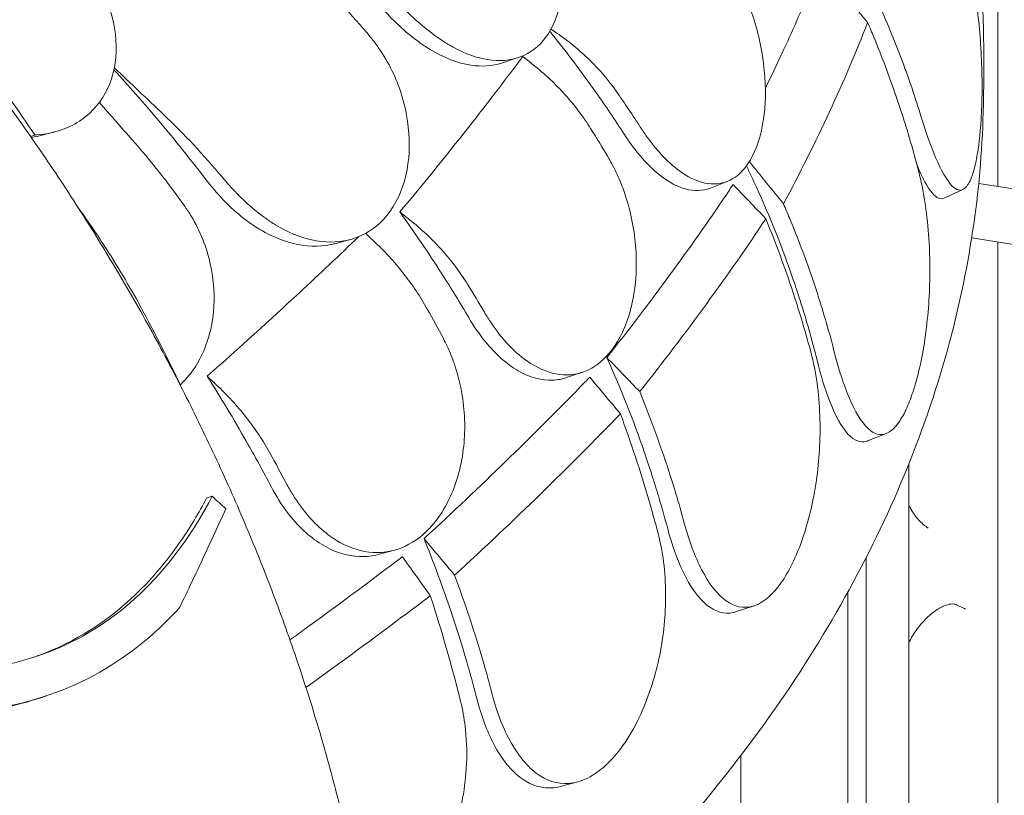
# Model space of a CAD drawing. Units: millimetres. Extents: x 68494 to 114318, y -10338 to 11516.
# Drawn here: x 74375 to 74859, y 8121 to 8503 of the extents above; entities that cross this region are included whole.
import ezdxf

# ---------------------------------------------------------------- set-up
doc = ezdxf.new("R2010")
doc.units = ezdxf.units.MM

msp = doc.modelspace()

# ---------------------------------------------------------------- linework, layer by layer
at = {"color": 0, "linetype": 'Continuous', "lineweight": 0, "extrusion": (-5.55112e-17, 0.816497, 0.57735)}
for p, q in [((74856.27, 8420.94), (74856.27, 8577.93)), ((74620.16, 8484.37), (74612.04, 8481.68)), ((74392.04, 8447.79), (74385.85, 8446.18)), ((74723.07, 8423.41), (74714.87, 8420.18)), ((74839.07, 8419.49), (74829.79, 8415.2)), ((74846.85, 8422.4), (75637.41, 8300.1)), ((74537.55, 8394.82), (74529.97, 8392.77)), ((74843.4, 8395.61), (75633.89, 8273.32)), ((74856.27, 7799.92), (74856.27, 8393.62)), ((74651.75, 8329.46), (74643.92, 8326.85)), ((74801.36, 8299.36), (74792.16, 8295.73)), ((74812.47, 7806.69), (74812.47, 8284.34)), ((74469.6, 8268.43), (74466.81, 8267.5)), ((74559.24, 8241.91), (74551.94, 8239.9)), ((74791.47, 7809.94), (74791.47, 8238.24)), ((74782.52, 8221.38), (74782.52, 7811.32)), ((74835.95, 8215.06), (74839.74, 8213.26)), ((74736.26, 8214.51), (74727.62, 8211.64)), ((74388.07, 8170.22), (74385.27, 8169.28)), ((74729.77, 8140.82), (74729.77, 7819.48)), ((74649.5, 8127.86), (74641.49, 8125.66))]:
    msp.add_line(p, q, dxfattribs=at)
at = {"color": 0, "linetype": 'Continuous', "lineweight": 0, "extrusion": (2.54979e-16, 1.56042e-16, -1)}
msp.add_ellipse((74270.1, 8488.3), major_axis=(-229.51, -39.09), ratio=0.288999, start_param=-2.031871, end_param=-2.021041, dxfattribs=at)
at = {"color": 0, "linetype": 'Continuous', "lineweight": 0, "extrusion": (7.44112e-18, 2.82955e-16, -1)}
msp.add_ellipse((74512.7, 8401.09), major_axis=(-520.59, -89.95), ratio=0.127182, start_param=-1.435656, end_param=-1.435364, dxfattribs=at)
at = {"color": 0, "linetype": 'Continuous', "lineweight": 0}
for points, knots in [([(74287.03, 8559.8), (74295.03, 8551.4), (74302.94, 8542.78), (74318.52, 8525.14), (74326.19, 8516.12), (74341.25, 8497.74), (74348.65, 8488.37), (74363.12, 8469.35), (74370.19, 8459.71), (74384.09, 8440.05), (74390.9, 8430.04), (74404.22, 8409.73), (74410.73, 8399.42), (74423.39, 8378.54), (74429.55, 8367.98), (74441.49, 8346.66), (74447.27, 8335.91), (74458.43, 8314.26), (74463.8, 8303.37), (74474.1, 8281.51), (74479.04, 8270.55), (74488.45, 8248.59), (74492.96, 8237.55), (74501.55, 8215.36), (74505.63, 8204.23), (74513.32, 8181.93), (74516.94, 8170.76), (74523.7, 8148.47), (74526.85, 8137.34), (74532.63, 8115.17), (74535.27, 8104.14), (74540.05, 8082.22), (74542.19, 8071.34), (74545.94, 8049.78), (74547.56, 8039.12), (74550.99, 8012.61), (74552.48, 7996.87), (74554.29, 7965.93), (74554.61, 7950.72), (74554.33, 7935.87)], [-792.267887, -792.267887, -792.267887, -792.267887, -756.19463, -756.19463, -720.121373, -720.121373, -684.048116, -684.048116, -647.974859, -647.974859, -611.901601, -611.901601, -575.828344, -575.828344, -539.755087, -539.755087, -503.68183, -503.68183, -467.608573, -467.608573, -431.535315, -431.535315, -395.462058, -395.462058, -359.388801, -359.388801, -323.315544, -323.315544, -287.242287, -287.242287, -251.16903, -251.16903, -215.095772, -215.095772, -179.022515, -179.022515, -124.91263, -124.91263, -70.802744, -70.802744, -70.802744, -70.802744]), ([(74583.88, 8492.05), (74585.41, 8491.07), (74586.93, 8490.16), (74594.15, 8486.24), (74599.79, 8484.22), (74610.92, 8482.47), (74616.3, 8482.91), (74626.11, 8486.56), (74630.41, 8489.85), (74633.8, 8494.41), (74637.44, 8499.33), (74639.95, 8505.61), (74642.38, 8520.1), (74642.3, 8528.12), (74639.62, 8544.14), (74637.26, 8551.93), (74633.91, 8559.5)], [36.525891, 36.525891, 36.525891, 36.525891, 37.154362, 37.154362, 39.485758, 39.485758, 41.959905, 41.959905, 44.540871, 44.540871, 44.540871, 47.316591, 47.316591, 50.059009, 50.059009, 52.562378, 52.562378, 52.562378, 52.562378]), ([(74818.03, 8456.69), (74820.56, 8448.41), (74823.13, 8441.14), (74828.45, 8428.68), (74831.15, 8423.9), (74836.04, 8418.93), (74838.22, 8418.49), (74841.31, 8421.24), (74842.37, 8422.98), (74844.02, 8427.25), (74844.66, 8429.42), (74845.29, 8432.18), (74845.34, 8432.41), (74845.39, 8432.64), (74845.94, 8435.19), (74846.44, 8438.07), (74847.42, 8445.52), (74847.85, 8450.3), (74848.63, 8464.63), (74848.65, 8474.83), (74847.64, 8495.27), (74846.68, 8505.35), (74843.65, 8525.93), (74841.5, 8536.27), (74838.58, 8546.47), (74838.3, 8547.41), (74838.01, 8548.34)], [-13.024109, -13.024109, -13.024109, -13.024109, -9.953666, -9.953666, -6.52526, -6.52526, -3.334004, -3.334004, -1.475324, -1.475324, -0.117755, -0.117755, 0.003353, 0.003353, 0.003353, 1.340434, 1.340434, 3.147071, 3.147071, 6.354295, 6.354295, 9.353659, 9.353659, 12.682102, 12.682102, 13.027463, 13.027463, 13.027463, 13.027463]), ([(74382.33, 8446.29), (74382.69, 8446.31), (74383.05, 8446.33), (74387.63, 8446.69), (74391.65, 8447.51), (74399.03, 8450.08), (74402.38, 8451.78), (74405.41, 8453.9), (74410.87, 8457.74), (74415.18, 8462.89), (74421.01, 8475.3), (74422.44, 8482.39), (74422.24, 8497.78), (74420.49, 8505.91), (74414.9, 8519.72), (74411.77, 8525.39), (74406.05, 8533.57), (74403.92, 8536.28), (74401.63, 8538.88)], [43.417105, 43.417105, 43.417105, 43.417105, 43.546729, 43.546729, 45.071399, 45.071399, 46.530354, 46.530354, 46.530354, 49.16333, 49.16333, 51.802433, 51.802433, 54.543909, 54.543909, 56.550307, 56.550307, 57.596239, 57.596239, 57.596239, 57.596239]), ([(74680.47, 8449.97), (74681.61, 8448.19), (74682.79, 8446.48), (74686.45, 8441.46), (74689.01, 8438.38), (74694.61, 8432.53), (74697.66, 8429.9), (74705.11, 8424.79), (74709.45, 8422.95), (74718.03, 8421.75), (74722.16, 8422.56), (74729.16, 8426.79), (74732.07, 8429.9), (74734.48, 8434), (74737.49, 8439.13), (74739.65, 8445.72), (74742.01, 8460.93), (74742.2, 8469.4), (74740.48, 8486.92), (74738.63, 8495.8), (74734.17, 8509.48), (74732.19, 8514.42), (74728.56, 8521.95), (74727.09, 8524.69), (74724.84, 8528.46), (74724.13, 8529.59), (74723.41, 8530.69)], [33.347006, 33.347006, 33.347006, 33.347006, 34.032974, 34.032974, 35.447825, 35.447825, 37.073345, 37.073345, 39.413477, 39.413477, 41.904853, 41.904853, 44.140244, 44.140244, 44.140244, 46.936423, 46.936423, 49.708209, 49.708209, 52.421945, 52.421945, 54.028177, 54.028177, 55.000313, 55.000313, 55.427605, 55.427605, 55.427605, 55.427605]), ([(74849.09, 8458.29), (74849.41, 8470.7), (74849.46, 8483.11), (74849.02, 8507.35), (74848.56, 8519.17), (74847.84, 8530.97)], [5.48268802, 5.48268802, 5.48268802, 5.48268802, 5.50828334, 5.50828334, 5.53268453, 5.53268453, 5.53268453, 5.53268453]), ([(74741.85, 8469.29), (74744.67, 8475.06), (74747.4, 8480.8), (74755.06, 8497.29), (74759.76, 8507.95), (74764.14, 8518.47)], [5.102002, 5.102002, 5.102002, 5.102002, 8.167029, 8.167029, 13.975039, 13.975039, 13.975039, 13.975039]), ([(74794.42, 8517.85), (74800.32, 8505.3), (74805.83, 8492.13), (74811.66, 8476.04), (74812.56, 8473.47), (74813.44, 8470.9), (74815.06, 8466.17), (74816.59, 8461.44), (74818.03, 8456.69)], [-21.132202, -21.132202, -21.132202, -21.132202, -16.389602, -16.389602, -15.496694, -15.496694, -15.496694, -13.857364, -13.857364, -13.857364, -13.857364]), ([(74561.67, 8510.72), (74564.2, 8508.09), (74566.79, 8505.58), (74574.19, 8498.93), (74579.03, 8495.16), (74583.88, 8492.05)], [4.436394, 4.436394, 4.436394, 4.436394, 5.544608, 5.544608, 7.542114, 7.542114, 7.542114, 7.542114]), ([(74612.04, 8481.68), (74607.44, 8480.17), (74602.34, 8479.83), (74590.47, 8481.66), (74583.68, 8484.29), (74569.9, 8492.58), (74563.05, 8498.23), (74555.71, 8505.97), (74554.74, 8507.03), (74553.78, 8508.11)], [2.572814, 2.572814, 2.572814, 2.572814, 4.893483, 4.893483, 7.658265, 7.658265, 10.5055, 10.5055, 10.945546, 10.945546, 10.945546, 10.945546]), ([(74792.2, 8501.62), (74786.57, 8487.2), (74780.29, 8472.54), (74766.48, 8442.78), (74758.95, 8427.68), (74750.79, 8412.39)], [0.163148, 0.163148, 0.163148, 0.163148, 8.167238, 8.167238, 16.171298, 16.171298, 16.171298, 16.171298]), ([(74817.36, 8428.12), (74814.86, 8437.9), (74812.03, 8447.67), (74808.87, 8457.43), (74808.03, 8460.04), (74807.16, 8462.64), (74802.88, 8475.14), (74799.18, 8484.89), (74795.26, 8494.38), (74794.26, 8496.8), (74793.24, 8499.21), (74792.2, 8501.62)], [366.882112, 366.882112, 366.882112, 366.882112, 370.179279, 370.179279, 370.179279, 371.059936, 371.059936, 374.437109, 374.437109, 374.437109, 375.297278, 375.297278, 375.297278, 375.297278]), ([(74672.32, 8446.75), (74667.87, 8453.64), (74663.24, 8460.5), (74651.54, 8477.04), (74644.3, 8486.66), (74636.81, 8496.03), (74636.45, 8496.47), (74636.1, 8496.91), (74635.74, 8497.35)], [29.704077, 29.704077, 29.704077, 29.704077, 32.157809, 32.157809, 35.683517, 35.683517, 35.683517, 35.849628, 35.849628, 35.849628, 35.849628]), ([(74639.19, 8496.43), (74645.02, 8492.46), (74650.44, 8488.03), (74660.29, 8478.4), (74664.68, 8473.24), (74668.47, 8467.82)], [0, 0, 0, 0, 2.133813, 2.133813, 4.266302, 4.266302, 4.266302, 4.266302]), ([(74348.57, 8493.24), (74351.3, 8489.67), (74354.01, 8486.07), (74365.51, 8470.59), (74374.09, 8458.48), (74382.33, 8446.29)], [298.517376, 298.517376, 298.517376, 298.517376, 299.775033, 299.775033, 303.891099, 303.891099, 303.891099, 303.891099]), ([(74562.22, 8467.79), (74559.6, 8475.75), (74555.72, 8483.34), (74549.64, 8491.74), (74548.5, 8493.21), (74547.31, 8494.64)], [0, 0, 0, 0, 2.549413, 2.549413, 3.108467, 3.108467, 3.108467, 3.108467]), ([(74561.94, 8408.43), (74574.57, 8423.52), (74586.54, 8438.32), (74606.43, 8463.72), (74614.62, 8474.48), (74622.41, 8484.98)], [337.245062, 337.245062, 337.245062, 337.245062, 344.885342, 344.885342, 350.707231, 350.707231, 350.707231, 350.707231]), ([(74467.06, 8423.63), (74456.27, 8437.73), (74444.47, 8452.18), (74428.4, 8470.49), (74424.84, 8474.47), (74421.23, 8478.43)], [42.975543, 42.975543, 42.975543, 42.975543, 48.333275, 48.333275, 49.823233, 49.823233, 49.823233, 49.823233]), ([(74655.86, 8449.48), (74652.21, 8455.3), (74647.97, 8460.9), (74638.46, 8471.45), (74633.21, 8476.38), (74627.57, 8480.87)], [0, 0, 0, 0, 2.165659, 2.165659, 4.331338, 4.331338, 4.331338, 4.331338]), ([(74496.08, 8405.13), (74497.63, 8404.03), (74499.19, 8403), (74506.65, 8398.47), (74512.65, 8395.97), (74524.85, 8393.26), (74530.94, 8393.22), (74542.49, 8395.99), (74547.8, 8398.88), (74552.28, 8403.12), (74557.09, 8407.68), (74560.85, 8413.71), (74565.73, 8427.89), (74566.84, 8435.87), (74566.25, 8452.03), (74564.8, 8459.98), (74562.22, 8467.79)], [36.525891, 36.525891, 36.525891, 36.525891, 37.154362, 37.154362, 39.485758, 39.485758, 41.959905, 41.959905, 44.540871, 44.540871, 44.540871, 47.316591, 47.316591, 50.059009, 50.059009, 52.562378, 52.562378, 52.562378, 52.562378]), ([(74553.91, 7971.03), (74568.04, 7981.46), (74581.73, 7992.11), (74635.38, 8036.1), (74671.57, 8071.17), (74734.58, 8144.56), (74761.39, 8182.88), (74804.8, 8261.98), (74821.38, 8302.75), (74842.82, 8382.8), (74848.42, 8421.97), (74849.16, 8461.18)], [4.8340129, 4.8340129, 4.8340129, 4.8340129, 4.8842712, 4.8842712, 5.0376197, 5.0376197, 5.1909683, 5.1909683, 5.3443169, 5.3443169, 5.4869252, 5.4869252, 5.4869252, 5.4869252]), ([(74714.87, 8420.18), (74711.08, 8418.68), (74706.93, 8418.53), (74697.55, 8421.1), (74692.35, 8424.19), (74682.01, 8433.46), (74676.96, 8439.56), (74672.32, 8446.75)], [-7.962524, -7.962524, -7.962524, -7.962524, -5.54482, -5.54482, -2.782736, -2.782736, -0.00195, -0.00195, -0.00195, -0.00195]), ([(74603.6, 8358.99), (74604.7, 8357.13), (74605.83, 8355.33), (74609.42, 8350.02), (74611.99, 8346.74), (74617.76, 8340.44), (74620.98, 8337.56), (74629.03, 8331.84), (74633.89, 8329.64), (74643.8, 8327.7), (74648.76, 8328.16), (74657.53, 8331.77), (74661.34, 8334.61), (74664.68, 8338.48), (74668.87, 8343.33), (74672.24, 8349.7), (74676.93, 8364.63), (74678.21, 8373.04), (74678.43, 8390.62), (74677.41, 8399.62), (74674, 8413.6), (74672.35, 8418.68), (74669.12, 8426.49), (74667.77, 8429.34), (74665.67, 8433.28), (74665, 8434.47), (74664.31, 8435.62)], [33.347006, 33.347006, 33.347006, 33.347006, 34.032974, 34.032974, 35.447825, 35.447825, 37.073345, 37.073345, 39.413477, 39.413477, 41.904853, 41.904853, 44.140244, 44.140244, 44.140244, 46.936423, 46.936423, 49.708209, 49.708209, 52.421945, 52.421945, 54.028177, 54.028177, 55.000313, 55.000313, 55.427605, 55.427605, 55.427605, 55.427605]), ([(74767.28, 8335.47), (74764.85, 8345.28), (74762.08, 8355.08), (74758.97, 8364.85), (74757.89, 8368.27), (74756.77, 8371.66), (74750.21, 8390.8), (74744.04, 8406.13), (74735.85, 8424.09), (74734.22, 8427.56), (74732.54, 8431.06)], [11.6539, 11.6539, 11.6539, 11.6539, 14.94933, 14.94933, 14.94933, 16.099555, 16.099555, 21.466073, 21.466073, 22.738543, 22.738543, 22.738543, 22.738543]), ([(74775.94, 8338.89), (74778.04, 8330.67), (74780.4, 8323.37), (74785.9, 8310.2), (74789.08, 8304.87), (74795.41, 8299), (74798.49, 8298.13), (74803.43, 8300.24), (74805.26, 8301.82), (74808.3, 8305.86), (74809.52, 8307.91), (74810.86, 8310.65), (74811.02, 8310.99), (74811.18, 8311.34), (74812.31, 8313.78), (74813.39, 8316.54), (74815.79, 8323.74), (74817.04, 8328.38), (74820.1, 8342.48), (74821.51, 8352.62), (74822.94, 8373.13), (74823.03, 8383.33), (74821.83, 8404.41), (74820.38, 8415.14), (74817.9, 8425.93), (74817.63, 8427.03), (74817.36, 8428.12)], [-13.106253, -13.106253, -13.106253, -13.106253, -10.134612, -10.134612, -6.643556, -6.643556, -3.450693, -3.450693, -1.531493, -1.531493, -0.184202, -0.184202, 0.003165, 0.003165, 0.003165, 1.316658, 1.316658, 3.097518, 3.097518, 6.303311, 6.303311, 9.325353, 9.325353, 12.715905, 12.715905, 13.109419, 13.109419, 13.109419, 13.109419]), ([(74829.79, 8415.2), (74828.02, 8414.38), (74826.1, 8415.25), (74821.64, 8420.4), (74819.08, 8425.22), (74816.43, 8431.68)], [3.92652, 3.92652, 3.92652, 3.92652, 6.754121, 6.754121, 10.067244, 10.067244, 10.067244, 10.067244]), ([(74529.97, 8392.77), (74529.32, 8392.6), (74528.67, 8392.44), (74522.05, 8391.06), (74515.63, 8391.31), (74501.92, 8394.86), (74494.74, 8398.35), (74480.75, 8408.3), (74474.1, 8414.73), (74467.84, 8422.63), (74467.45, 8423.12), (74467.06, 8423.63)], [2.111098, 2.111098, 2.111098, 2.111098, 2.395989, 2.395989, 4.969082, 4.969082, 7.740997, 7.740997, 10.595104, 10.595104, 10.785947, 10.785947, 10.785947, 10.785947]), ([(74474.44, 8425.62), (74476.8, 8422.79), (74479.25, 8420.07), (74486.35, 8412.82), (74491.15, 8408.65), (74496.08, 8405.13)], [4.436394, 4.436394, 4.436394, 4.436394, 5.544608, 5.544608, 7.542114, 7.542114, 7.542114, 7.542114]), ([(74663.87, 8336.73), (74664.61, 8337.67), (74665.35, 8338.61), (74676.97, 8353.4), (74687.17, 8366.87), (74706.14, 8392.9), (74715.35, 8406.04), (74724.75, 8420.09), (74725.35, 8420.98), (74725.94, 8421.87)], [302.420566, 302.420566, 302.420566, 302.420566, 302.917173, 302.917173, 310.25347, 310.25347, 317.589767, 317.589767, 318.086374, 318.086374, 318.086374, 318.086374]), ([(74404.33, 8409.43), (74408.82, 8403.23), (74413.18, 8396.87), (74423.88, 8380.29), (74429.99, 8369.9), (74435.64, 8359.29)], [-5.935074, -5.935074, -5.935074, -5.935074, -3.610693, -3.610693, 0, 0, 0, 0]), ([(74468.66, 8382.9), (74466.87, 8391.05), (74463.72, 8398.93), (74458.36, 8407.8), (74457.34, 8409.36), (74456.27, 8410.88)], [0, 0, 0, 0, 2.549413, 2.549413, 3.108467, 3.108467, 3.108467, 3.108467]), ([(74595.83, 8356.41), (74591.59, 8363.64), (74587.16, 8370.85), (74576, 8388.3), (74569.09, 8398.47), (74561.94, 8408.43)], [29.704077, 29.704077, 29.704077, 29.704077, 32.157809, 32.157809, 35.683517, 35.683517, 35.683517, 35.683517]), ([(74750.79, 8412.39), (74751.83, 8409.98), (74752.85, 8407.57), (74753.85, 8405.15), (74757.75, 8395.7), (74761.44, 8385.98), (74765.72, 8373.48), (74766.6, 8370.85), (74767.46, 8368.2), (74770.62, 8358.44), (74773.45, 8348.67), (74775.94, 8338.89)], [-20.613998, -20.613998, -20.613998, -20.613998, -19.753998, -19.753998, -19.753998, -16.389602, -16.389602, -15.496694, -15.496694, -15.496694, -12.199267, -12.199267, -12.199267, -12.199267]), ([(74566.76, 8404.59), (74572.45, 8400.06), (74577.74, 8395.08), (74587.31, 8384.42), (74591.57, 8378.76), (74595.21, 8372.89)], [0, 0, 0, 0, 2.185252, 2.185252, 4.369114, 4.369114, 4.369114, 4.369114]), ([(74742.08, 8405.09), (74732.94, 8391.28), (74723.18, 8377.26), (74702.48, 8348.87), (74691.53, 8334.49), (74680.01, 8319.94)], [0.163148, 0.163148, 0.163148, 0.163148, 8.167216, 8.167216, 16.171279, 16.171279, 16.171279, 16.171279]), ([(74764.02, 8340.31), (74762.68, 8345.28), (74761.25, 8350.25), (74759.76, 8355.22), (74758.95, 8357.89), (74758.12, 8360.56), (74752.71, 8377.54), (74747.58, 8391.6), (74742.08, 8405.09)], [13.857998, 13.857998, 13.857998, 13.857998, 15.496467, 15.496467, 15.496467, 16.377125, 16.377125, 21.132815, 21.132815, 21.132815, 21.132815]), ([(74467.11, 8327.52), (74482.89, 8341.5), (74498.03, 8355.23), (74522.58, 8378.01), (74532.34, 8387.22), (74541.75, 8396.25)], [337.245062, 337.245062, 337.245062, 337.245062, 344.885342, 344.885342, 350.233699, 350.233699, 350.233699, 350.233699]), ([(74575.45, 8360.6), (74572.05, 8366.69), (74568.09, 8372.61), (74559.21, 8383.89), (74554.32, 8389.22), (74549.05, 8394.14)], [0, 0, 0, 0, 2.165659, 2.165659, 4.331338, 4.331338, 4.331338, 4.331338]), ([(74453.9, 8323.36), (74457.68, 8326.92), (74460.93, 8331.22), (74467.13, 8342.93), (74469.4, 8350.77), (74470.93, 8366.88), (74470.41, 8374.92), (74468.66, 8382.9)], [45.334932, 45.334932, 45.334932, 45.334932, 47.316591, 47.316591, 50.059009, 50.059009, 52.562378, 52.562378, 52.562378, 52.562378]), ([(74435.64, 8359.29), (74438.98, 8353.03), (74442.29, 8346.68), (74448.37, 8334.67), (74451.15, 8329.04), (74453.9, 8323.36)], [314.305761, 314.305761, 314.305761, 314.305761, 316.33671, 316.33671, 318.096383, 318.096383, 318.096383, 318.096383]), ([(74643.92, 8326.85), (74641.77, 8326.13), (74639.55, 8325.72), (74631.72, 8325.35), (74625.93, 8326.92), (74614.52, 8333.5), (74609, 8338.42), (74601.03, 8348.22), (74598.32, 8352.16), (74595.83, 8356.41)], [-9.456681, -9.456681, -9.456681, -9.456681, -8.31584, -8.31584, -5.523998, -5.523998, -2.751882, -2.751882, -1.179051, -1.179051, -1.179051, -1.179051]), ([(74518.02, 8257.48), (74520.78, 8254.44), (74523.7, 8251.77), (74531.74, 8245.74), (74537.02, 8243.13), (74548.08, 8240.37), (74553.78, 8240.41), (74564.15, 8243.26), (74568.79, 8245.77), (74573.01, 8249.34), (74578.29, 8253.81), (74582.81, 8259.87), (74589.73, 8274.35), (74592.09, 8282.61), (74594.25, 8300.1), (74594.09, 8309.14), (74591.78, 8323.35), (74590.48, 8328.55), (74587.72, 8336.59), (74586.53, 8339.54), (74584.6, 8343.65), (74583.99, 8344.88), (74583.35, 8346.09)], [35.659468, 35.659468, 35.659468, 35.659468, 37.073345, 37.073345, 39.413477, 39.413477, 41.904853, 41.904853, 44.140244, 44.140244, 44.140244, 46.936423, 46.936423, 49.708209, 49.708209, 52.421945, 52.421945, 54.028177, 54.028177, 55.000313, 55.000313, 55.427605, 55.427605, 55.427605, 55.427605]), ([(74693.77, 8252.45), (74692.46, 8257.42), (74691.06, 8262.4), (74689.59, 8267.38), (74688.55, 8270.88), (74687.48, 8274.36), (74681.22, 8294), (74675.33, 8309.82), (74667.37, 8328.77), (74665.65, 8332.73), (74663.87, 8336.73)], [363.198903, 363.198903, 363.198903, 363.198903, 364.838243, 364.838243, 364.838243, 365.988468, 365.988468, 371.354986, 371.354986, 372.756697, 372.756697, 372.756697, 372.756697]), ([(74701.95, 8255.17), (74704.3, 8246.5), (74707.16, 8238.8), (74714.08, 8225.37), (74718.19, 8220.05), (74726.74, 8214.02), (74731.09, 8213.06), (74738.09, 8215), (74740.67, 8216.46), (74745.06, 8220.24), (74746.88, 8222.22), (74748.8, 8224.78), (74748.96, 8224.99), (74749.12, 8225.2), (74750.85, 8227.57), (74752.51, 8230.28), (74756.23, 8237.36), (74758.19, 8241.95), (74763.07, 8255.83), (74765.46, 8265.84), (74768.36, 8286.13), (74768.97, 8296.23), (74768.45, 8317.1), (74767.12, 8327.71), (74764.54, 8338.35), (74764.28, 8339.34), (74764.02, 8340.31)], [-13.024109, -13.024109, -13.024109, -13.024109, -9.953666, -9.953666, -6.52526, -6.52526, -3.334004, -3.334004, -1.475324, -1.475324, -0.117755, -0.117755, 0.003353, 0.003353, 0.003353, 1.340434, 1.340434, 3.147071, 3.147071, 6.354295, 6.354295, 9.353659, 9.353659, 12.682102, 12.682102, 13.027463, 13.027463, 13.027463, 13.027463]), ([(74792.16, 8295.73), (74792, 8295.66), (74791.83, 8295.6), (74788.62, 8294.58), (74785.6, 8295.8), (74779.42, 8302.35), (74776.3, 8308.05), (74771.2, 8321.26), (74769.13, 8327.99), (74767.28, 8335.47)], [3.530957, 3.530957, 3.530957, 3.530957, 3.703109, 3.703109, 6.895289, 6.895289, 10.425562, 10.425562, 13.130717, 13.130717, 13.130717, 13.130717]), ([(74498.74, 8272.92), (74494.78, 8280.47), (74490.65, 8288.03), (74480.24, 8306.33), (74473.79, 8317.03), (74467.11, 8327.52)], [29.704077, 29.704077, 29.704077, 29.704077, 32.157809, 32.157809, 35.683517, 35.683517, 35.683517, 35.683517]), ([(74573.86, 8247.59), (74574.8, 8248.46), (74575.75, 8249.34), (74590.6, 8263.08), (74603.81, 8275.63), (74628.74, 8299.92), (74641.03, 8312.22), (74653.81, 8325.39), (74654.62, 8326.22), (74655.43, 8327.06)], [302.420566, 302.420566, 302.420566, 302.420566, 302.917173, 302.917173, 310.25347, 310.25347, 317.589767, 317.589767, 318.086374, 318.086374, 318.086374, 318.086374]), ([(74471.61, 8323.32), (74476.92, 8318.35), (74481.86, 8312.97), (74490.79, 8301.58), (74494.76, 8295.6), (74498.17, 8289.45)], [0, 0, 0, 0, 2.185252, 2.185252, 4.369114, 4.369114, 4.369114, 4.369114]), ([(74680.01, 8319.94), (74685.5, 8306.49), (74690.62, 8292.47), (74696.03, 8275.49), (74696.87, 8272.79), (74697.69, 8270.08), (74699.19, 8265.11), (74700.61, 8260.14), (74701.95, 8255.17)], [-21.132202, -21.132202, -21.132202, -21.132202, -16.389602, -16.389602, -15.496694, -15.496694, -15.496694, -13.857115, -13.857115, -13.857115, -13.857115]), ([(74670.5, 8309.04), (74658.02, 8296.09), (74644.97, 8282.97), (74617.77, 8256.47), (74603.61, 8243.08), (74588.92, 8229.57)], [0.163148, 0.163148, 0.163148, 0.163148, 8.167214, 8.167214, 16.171279, 16.171279, 16.171279, 16.171279]), ([(74689.03, 8250.22), (74688.37, 8252.75), (74687.69, 8255.29), (74686.99, 8257.83), (74686.24, 8260.56), (74685.47, 8263.29), (74680.42, 8280.69), (74675.63, 8295.13), (74670.5, 8309.04)], [14.679263, 14.679263, 14.679263, 14.679263, 15.496467, 15.496467, 15.496467, 16.377125, 16.377125, 21.132815, 21.132815, 21.132815, 21.132815]), ([(74551.94, 8239.9), (74548.75, 8239.03), (74545.48, 8238.65), (74535.85, 8239.01), (74529.49, 8241.06), (74517.3, 8248.55), (74511.59, 8253.91), (74503.68, 8264.33), (74501.07, 8268.48), (74498.74, 8272.92)], [-9.746971, -9.746971, -9.746971, -9.746971, -8.292226, -8.292226, -5.522666, -5.522666, -2.751797, -2.751797, -1.179051, -1.179051, -1.179051, -1.179051]), ([(74506, 8274.91), (74507.02, 8272.97), (74508.09, 8271.08), (74511.55, 8265.49), (74514.08, 8262.01), (74517.2, 8258.39), (74517.61, 8257.93), (74518.02, 8257.48)], [33.347006, 33.347006, 33.347006, 33.347006, 34.032974, 34.032974, 35.447825, 35.447825, 35.659468, 35.659468, 35.659468, 35.659468]), ([(74469.6, 8268.43), (74460.55, 8251.27), (74449.51, 8235.63), (74423.88, 8210.38), (74410.01, 8200.82), (74371.41, 8183.92), (74346.28, 8180.68), (74320.05, 8182.09)], [-22.194318, -22.194318, -22.194318, -22.194318, -15.505944, -15.505944, -9.283661, -9.283661, 0, 0, 0, 0]), ([(74381.62, 8189.16), (74384.77, 8190.25), (74387.89, 8191.45), (74408.31, 8200.25), (74423.61, 8211.16), (74443.24, 8231.81), (74448.97, 8238.95), (74458.79, 8253.23), (74462.98, 8260.24), (74466.81, 8267.5)], [7.901472, 7.901472, 7.901472, 7.901472, 9.137229, 9.137229, 16.093082, 16.093082, 19.335162, 19.335162, 22.168339, 22.168339, 22.168339, 22.168339]), ([(74822.02, 8252.78), (74820.32, 8253.88), (74818.75, 8255.22), (74815.86, 8258.4), (74814.53, 8260.24), (74813.05, 8262.91), (74812.75, 8263.48), (74812.47, 8264.06)], [2.3870723, 2.3870723, 2.3870723, 2.3870723, 2.5379764, 2.5379764, 2.6888805, 2.6888805, 2.728358, 2.728358, 2.728358, 2.728358]), ([(74476.25, 8262.23), (74472.7, 8254.38), (74469.07, 8246.51), (74461.5, 8230.32), (74457.55, 8222.01), (74453.52, 8213.67)], [0, 0, 0, 0, 2.917285, 2.917285, 5.979741, 5.979741, 5.979741, 5.979741]), ([(74607.46, 8170.75), (74609.81, 8161.75), (74612.95, 8153.71), (74620.84, 8139.78), (74625.66, 8134.23), (74636.04, 8127.65), (74641.47, 8126.4), (74650.32, 8127.87), (74653.59, 8129.12), (74659.22, 8132.55), (74661.57, 8134.37), (74664.02, 8136.7), (74664.17, 8136.85), (74664.33, 8137), (74666.62, 8139.23), (74668.84, 8141.81), (74673.85, 8148.6), (74676.53, 8153.04), (74683.25, 8166.52), (74686.68, 8176.31), (74691.26, 8196.3), (74692.52, 8206.3), (74692.99, 8227.05), (74691.98, 8237.67), (74689.51, 8248.35), (74689.27, 8249.29), (74689.03, 8250.22)], [-12.986639, -12.986639, -12.986639, -12.986639, -9.866273, -9.866273, -6.465865, -6.465865, -3.2744, -3.2744, -1.43478, -1.43478, -0.087395, -0.087395, 0.00338, 0.00338, 0.00338, 1.351854, 1.351854, 3.170884, 3.170884, 6.378458, 6.378458, 9.36717, 9.36717, 12.667155, 12.667155, 12.990018, 12.990018, 12.990018, 12.990018]), ([(74727.62, 8211.64), (74727.06, 8211.45), (74726.5, 8211.3), (74721.56, 8210.28), (74717.29, 8211.54), (74708.91, 8218.18), (74704.88, 8223.83), (74698.44, 8237.29), (74695.88, 8244.46), (74693.77, 8252.45)], [3.159316, 3.159316, 3.159316, 3.159316, 3.566278, 3.566278, 6.754121, 6.754121, 10.213937, 10.213937, 13.044936, 13.044936, 13.044936, 13.044936]), ([(74599.87, 8168.66), (74599.22, 8171.2), (74598.55, 8173.74), (74597.86, 8176.28), (74596.89, 8179.85), (74595.9, 8183.42), (74590.06, 8203.54), (74584.56, 8219.8), (74577.13, 8239.36), (74575.52, 8243.45), (74573.86, 8247.59)], [364.020859, 364.020859, 364.020859, 364.020859, 364.838243, 364.838243, 364.838243, 365.988468, 365.988468, 371.354986, 371.354986, 372.756697, 372.756697, 372.756697, 372.756697]), ([(74507.86, 8197.72), (74510.23, 8199.44), (74512.58, 8201.14), (74530.14, 8213.89), (74545.28, 8225.1), (74561.2, 8237.14), (74562.21, 8237.91), (74563.21, 8238.67)], [309.127026, 309.127026, 309.127026, 309.127026, 310.25347, 310.25347, 317.589767, 317.589767, 318.086374, 318.086374, 318.086374, 318.086374]), ([(74588.92, 8229.57), (74594.04, 8215.7), (74598.82, 8201.29), (74603.87, 8183.89), (74604.66, 8181.13), (74605.42, 8178.36), (74606.12, 8175.82), (74606.8, 8173.28), (74607.46, 8170.75)], [-21.132202, -21.132202, -21.132202, -21.132202, -16.389602, -16.389602, -15.496694, -15.496694, -15.496694, -14.679209, -14.679209, -14.679209, -14.679209]), ([(74576.92, 8219.51), (74561.36, 8207.67), (74545.26, 8195.7), (74524.38, 8180.54), (74520.07, 8177.43), (74515.73, 8174.31)], [6.106038, 6.106038, 6.106038, 6.106038, 14.110104, 14.110104, 16.171279, 16.171279, 16.171279, 16.171279]), ([(74591.93, 8167.06), (74591.25, 8169.85), (74590.55, 8172.63), (74585.95, 8190.41), (74581.59, 8205.22), (74576.92, 8219.51)], [15.496467, 15.496467, 15.496467, 15.496467, 16.377125, 16.377125, 21.132815, 21.132815, 21.132815, 21.132815]), ([(74812.47, 8196.47), (74813.05, 8197.59), (74813.67, 8198.7), (74815.79, 8202.13), (74817.44, 8204.36), (74820.9, 8208.26), (74822.7, 8209.94), (74826.19, 8212.61), (74827.87, 8213.61), (74830.84, 8214.93), (74832.14, 8215.27), (74834.28, 8215.51), (74835.05, 8215.39), (74835.73, 8215.15), (74835.84, 8215.1), (74835.95, 8215.06)], [3.846766, 3.846766, 3.846766, 3.846766, 3.978203, 3.978203, 4.266646, 4.266646, 4.551221, 4.551221, 4.827028, 4.827028, 5.0954, 5.0954, 5.387734, 5.387734, 5.450296, 5.450296, 5.450296, 5.450296]), ([(74320.19, 8162.1), (74340.53, 8160.97), (74360.36, 8162.48), (74397.22, 8172.4), (74413.77, 8180.27), (74437.83, 8197.9), (74446.02, 8205.38), (74453.52, 8213.67)], [-24.149446, -24.149446, -24.149446, -24.149446, -16.918943, -16.918943, -10.087123, -10.087123, -6.06149, -6.06149, -6.06149, -6.06149]), ([(74839.74, 8213.26), (74839.78, 8213.24), (74839.82, 8213.22), (74839.9, 8213.19), (74839.94, 8213.17), (74840.02, 8213.13), (74840.06, 8213.11), (74840.14, 8213.07), (74840.18, 8213.05), (74840.26, 8213.01), (74840.3, 8212.99), (74840.34, 8212.97)], [5.45029575, 5.45029575, 5.45029575, 5.45029575, 5.45361846, 5.45361846, 5.45694116, 5.45694116, 5.46026387, 5.46026387, 5.46358658, 5.46358658, 5.46690929, 5.46690929, 5.46690929, 5.46690929]), ([(74385.27, 8169.28), (74379.19, 8167.25), (74372.95, 8165.6), (74357.85, 8162.55), (74348.96, 8161.5), (74332.49, 8160.69), (74324.97, 8160.75), (74317.4, 8161.17)], [15.756433, 15.756433, 15.756433, 15.756433, 18.15117, 18.15117, 21.417545, 21.417545, 24.112027, 24.112027, 24.112027, 24.112027]), ([(74545.82, 8050.06), (74546.13, 8050.17), (74546.44, 8050.28), (74550.44, 8051.78), (74554.12, 8053.79), (74557.71, 8056.4), (74563.86, 8060.87), (74569.64, 8066.99), (74580.19, 8082.37), (74584.74, 8091.59), (74591.72, 8112.09), (74593.94, 8123.28), (74595.04, 8140.89), (74594.91, 8147.33), (74593.82, 8157.78), (74593.14, 8161.87), (74592.13, 8166.24), (74592.03, 8166.65), (74591.93, 8167.06)], [49.632157, 49.632157, 49.632157, 49.632157, 49.776422, 49.776422, 51.509066, 51.509066, 51.509066, 54.476845, 54.476845, 57.645655, 57.645655, 61.020734, 61.020734, 62.998625, 62.998625, 64.329097, 64.329097, 64.466673, 64.466673, 64.466673, 64.466673]), ([(74641.49, 8125.66), (74640.3, 8125.34), (74639.12, 8125.11), (74632.38, 8124.35), (74627.05, 8125.88), (74616.87, 8133.03), (74612.15, 8138.89), (74604.8, 8152.81), (74602, 8160.33), (74599.87, 8168.66)], [2.82214, 2.82214, 2.82214, 2.82214, 3.498145, 3.498145, 6.685186, 6.685186, 10.113726, 10.113726, 13.005844, 13.005844, 13.005844, 13.005844])]:
    msp.add_open_spline(points, degree=3, knots=knots, dxfattribs=at)
for points in [[(74547.31, 8494.64), (74538.32, 8505.45), (74528.66, 8515.76), (74518.44, 8525.45)], [(74792.2, 8501.62), (74786.28, 8508.95), (74780.35, 8516.27), (74774.42, 8523.59)], [(74639.19, 8496.43), (74638.24, 8497.08), (74637.29, 8497.74), (74636.33, 8498.39)], [(74627.57, 8480.87), (74625.85, 8482.24), (74624.13, 8483.61), (74622.41, 8484.98)], [(74445.58, 8456.43), (74437.53, 8464.08), (74429.47, 8471.72), (74421.42, 8479.36)], [(74668.47, 8467.82), (74672.6, 8461.91), (74676.6, 8455.95), (74680.47, 8449.97)], [(74430.2, 8443.96), (74424.82, 8450.09), (74419.44, 8456.21), (74414.06, 8462.33)], [(74445.58, 8456.43), (74455.79, 8446.74), (74465.45, 8436.43), (74474.44, 8425.62)], [(74664.31, 8435.62), (74661.56, 8440.26), (74658.74, 8444.88), (74655.86, 8449.48)], [(74380.51, 8445.09), (74382.34, 8445.36), (74384.12, 8445.73), (74385.85, 8446.18)], [(74456.27, 8410.88), (74448.14, 8422.4), (74439.42, 8433.47), (74430.2, 8443.96)], [(74750.79, 8412.39), (74745.19, 8419.32), (74739.58, 8426.25), (74733.97, 8433.17)], [(74742.08, 8405.09), (74736.7, 8410.68), (74731.32, 8416.28), (74725.94, 8421.87)], [(74566.76, 8404.59), (74565.15, 8405.87), (74563.55, 8407.15), (74561.94, 8408.43)], [(74549.05, 8394.14), (74547.73, 8395.38), (74546.4, 8396.61), (74545.08, 8397.85)], [(74595.21, 8372.89), (74598.08, 8368.27), (74600.88, 8363.64), (74603.6, 8358.99)], [(74583.35, 8346.09), (74580.78, 8350.93), (74578.15, 8355.77), (74575.45, 8360.6)], [(74680.01, 8319.94), (74674.63, 8325.54), (74669.25, 8331.14), (74663.87, 8336.73)], [(74471.61, 8323.32), (74470.11, 8324.72), (74468.61, 8326.12), (74467.11, 8327.52)], [(74670.5, 8309.04), (74665.47, 8315.05), (74660.45, 8321.05), (74655.43, 8327.06)], [(74498.17, 8289.45), (74500.84, 8284.61), (74503.45, 8279.76), (74506, 8274.91)], [(74476.25, 8262.23), (74474.05, 8264.3), (74471.83, 8266.37), (74469.6, 8268.43)], [(74588.92, 8229.57), (74583.9, 8235.58), (74578.88, 8241.58), (74573.86, 8247.59)], [(74576.92, 8219.51), (74572.35, 8225.9), (74567.78, 8232.28), (74563.21, 8238.67)]]:
    msp.add_open_spline(points, degree=3, dxfattribs=at)

doc.saveas('drawing.dxf')
